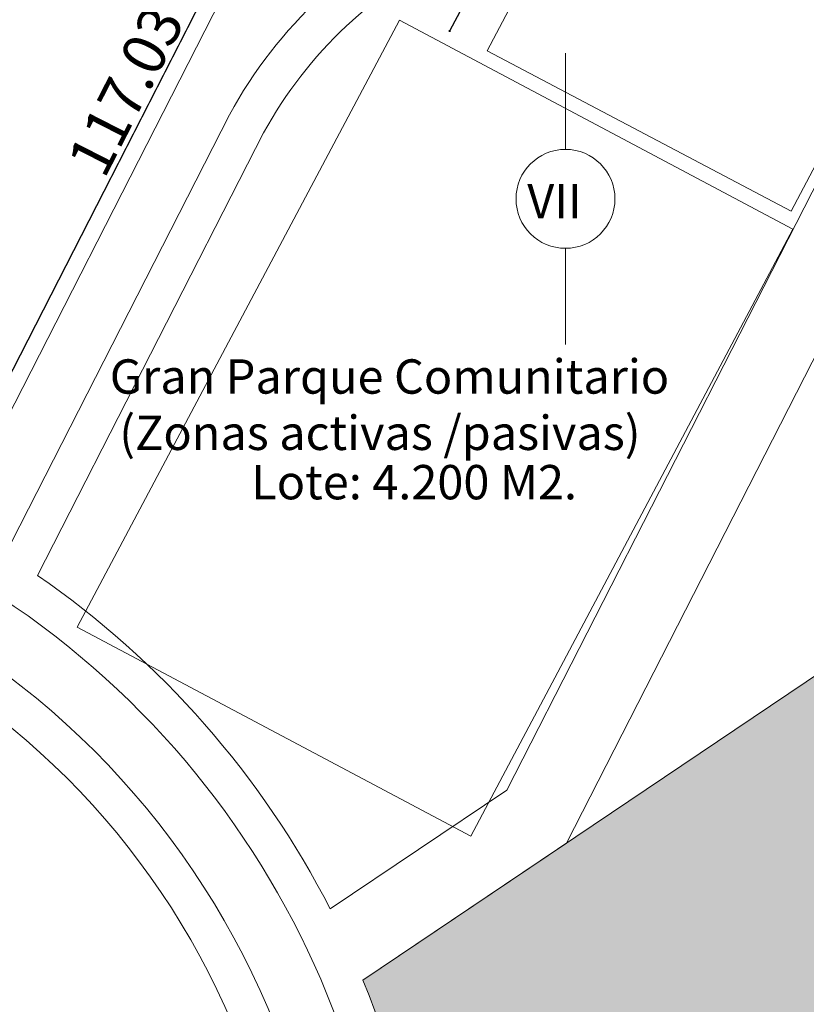
# Model space of a CAD drawing. Units: metres. Extents: x -2 to 969401, y 1365522 to 1691180.
# Drawn here: x 968836 to 968927, y 1690532 to 1690646 of the extents above; entities that cross this region are included whole.
import ezdxf

# ---------------------------------------------------------------- set-up
doc = ezdxf.new("R2010")
doc.units = ezdxf.units.M
for name, color, linetype, lineweight in [('urb andén', 250, 'Continuous', 0), ('urb L.B.', 190, 'Continuous', 0), ('urb Lote', 250, 'Continuous', 0), ('urb Manzanas', 230, 'Continuous', 0), ('urb Vías peatonales', 170, 'Continuous', 0)]:
    doc.layers.add(name, color=color, linetype=linetype, lineweight=lineweight)
doc.layers.add('urb texto', color=250, linetype='Continuous')
doc.styles.add('Estilo2', font='verdana.TTF')
doc.styles.add('UNAL PLANEACION', font='ARIAL.TTF')
doc.dimstyles.new('COTAS 500', dxfattribs={"dimscale": 500, "dimtxt": 0.0015, "dimasz": 0.00025, "dimexe": 0, "dimexo": 0.00025, "dimgap": 0.001, "dimtad": 1, "dimzin": 4, "dimdsep": 46, "dimtxsty": 'UNAL PLANEACION', "dimblk": 'DIMBLK', "dimcen": 1, "dimse1": 1, "dimse2": 1, "dimclrd": 8, "dimclre": 8, "dimclrt": 256, "dimadec": 4, "dimazin": 1, "dimtfac": 1, "dimtix": 1, "dimtmove": 2, "dimatfit": 0, "dimldrblk": 'INDICE', "dimfxl": 1, "dimtolj": 1, "dimtzin": 0, "dimarcsym": 0})

# ---------------------------------------------------------------- blocks, each defined once
blk = doc.blocks.new('DIMBLK')
for q in [(-1, 0), (0, 1), (1, 0), (0, -1)]:
    blk.add_line((0, 0), q)
blk.add_circle((0, 0), 0.5)
blk = doc.blocks.new('*D255')
at = {"layer": 'Defpoints', "color": 0}
for p in [(968913.63, 1690698.21), (968918, 1690695.9), (968889.98, 1690642.85)]:
    blk.add_point(p, dxfattribs=at)
at = {"layer": 'urb Manzanas', "color": 8, "lineweight": -2}
blk.add_line((968885.67, 1690645.26), (968913.57, 1690698.1), dxfattribs=at)
at = {"layer": 'urb Manzanas', "color": 8, "lineweight": -2, "xscale": 0.125, "yscale": 0.125, "zscale": 0.125}
for p, rotation in [((968913.63, 1690698.21), 62.15940760352582), ((968885.61, 1690645.15), 242.1594076035258)]:
    blk.add_blockref('DIMBLK', p, dxfattribs=dict(at, rotation=rotation))
at = {"layer": 'urb Manzanas', "insert": (968898.84, 1690672.09), "char_height": 0.75, "attachment_point": 5, "rotation": 62.1594, "style": 'UNAL PLANEACION', "bg_fill": 3, "box_fill_scale": 1.1, "bg_fill_color": 256, "bg_fill_true_color": 13158600, "bg_fill_transparency": 0}
blk.add_mtext('\\A1;60.00', dxfattribs=at)
blk = doc.blocks.new('INDICE')
blk.add_line((-10, 0), (-1.03, 0))
for points in [[(-2.97, 7.76), (-2, 8)], [(-2.97, -7.76), (-1.03, 0), (-2.97, 7.76)], [(-2, -8), (0, 0), (-2, 8)], [(-2.97, -7.76), (-2, -8)]]:
    blk.add_lwpolyline(points)
blk = doc.blocks.new('*D259')
at = {"layer": 'Defpoints', "color": 0}
for p in [(968878.99, 1690688.04), (968824, 1690584.72), (968825.71, 1690583.84)]:
    blk.add_point(p, dxfattribs=at)
at = {"layer": 'urb Manzanas', "color": 8, "lineweight": -2}
blk.add_line((968877.21, 1690688.81), (968824.05, 1690584.83), dxfattribs=at)
at = {"layer": 'urb Manzanas', "color": 8, "lineweight": -2, "xscale": 0.125, "yscale": 0.125, "zscale": 0.125}
for p, rotation in [((968877.27, 1690688.92), 62.92005622241173), ((968824, 1690584.72), 242.9200562224117)]:
    blk.add_blockref('DIMBLK', p, dxfattribs=dict(at, rotation=rotation))
at = {"layer": 'urb Manzanas', "insert": (968847.91, 1690638.21), "char_height": 5, "attachment_point": 5, "rotation": 62.9201, "style": 'UNAL PLANEACION', "bg_fill": 3, "box_fill_scale": 1.1, "bg_fill_color": 256, "bg_fill_true_color": 13158600, "bg_fill_transparency": 0}
blk.add_mtext('\\A1;117.03', dxfattribs=at)

msp = doc.modelspace()

# ---------------------------------------------------------------- hatches: boundary and pattern name
at = {"layer": 'urb andén'}
h = msp.add_hatch(color=1, dxfattribs=at)
edge = h.paths.add_edge_path()
edge.add_line((968881.49, 1690474.517), (969055.984, 1690404.223))
edge.add_line((969055.984, 1690404.223), (969097.432, 1690460.154))
edge.add_line((969097.432, 1690460.154), (968937.451, 1690576.33))
edge.add_line((968937.451, 1690576.33), (968875.516, 1690534.66))
edge.add_arc((968777.399, 1690494.546), 106, -10.89181, 22.2366, ccw=False)

# ---------------------------------------------------------------- linework, layer by layer
for p in [(968837.644, 1690581.762), (968863.952, 1690633.293), (968863.952, 1690633.293), (968863.952, 1690633.293)]:
    msp.add_line(p, (968863.952, 1690633.293), dxfattribs=at)
for centre, radius, start, end in [((968907.349, 1690609.614), 49.437, 114.78633, 151.3812), ((968777.399, 1690494.546), 106, 27.16666, 55.36501)]:
    msp.add_arc(centre, radius, start, end, dxfattribs=at)
at = {"layer": 'urb L.B.'}
for p, q in [((968854.192, 1690639.467), (968878.989, 1690688.038)), ((968826.687, 1690585.592), (968854.192, 1690639.467))]:
    msp.add_line(p, q, dxfattribs=at)
msp.add_lwpolyline([(969056.424, 1690399.194), (968877.879, 1690471.12, -0.3644032), (968876.67, 1690473.392, 0.3086181), (968833.31, 1690579.259, -0.381966), (968832.63, 1690581.838), (968859.972, 1690635.393, -0.1626624), (968884.988, 1690658.697, 1.5063391), (968871.925, 1690674.203)], format="xyb", dxfattribs=at)
msp.add_circle((968777.399, 1690494.546), 94.5, dxfattribs=at)
at = {"layer": 'urb Lote'}
msp.add_lwpolyline([(968937.451, 1690576.331), (969097.432, 1690460.154), (969055.984, 1690404.223), (968881.49, 1690474.517, 0.1455652), (968875.516, 1690534.66), (968937.454, 1690576.328)], format="xyb", dxfattribs=at)
at = {"layer": 'urb Manzanas'}
for p, q in [((968879.755, 1690646.399), (968842.247, 1690575.736)), ((968888.058, 1690551.42), (968925.566, 1690622.082)), ((968899.092, 1690619.853), (968899.092, 1690608.656)), ((968842.247, 1690575.736), (968888.058, 1690551.42))]:
    msp.add_line(p, q, dxfattribs=at)
msp.add_lwpolyline([(968889.979, 1690642.847), (968918, 1690695.902), (968953.37, 1690677.222), (968925.349, 1690624.167)], close=True, dxfattribs=at)
for centre, radius in [((968899.092, 1690625.611), 5.758), ((968777.399, 1690494.546), 90)]:
    msp.add_circle(centre, radius, dxfattribs=at)
at = {"layer": 'urb Vías peatonales'}
for p, q in [((969091.474, 1690927.207), (968899.205, 1690550.597)), ((969022.038, 1690810.992), (968892.249, 1690556.764)), ((968892.249, 1690556.764), (968871.706, 1690542.944)), ((968899.205, 1690550.597), (968875.516, 1690534.66))]:
    msp.add_line(p, q, dxfattribs=at)

# ---------------------------------------------------------------- texts
at = {"layer": 'urb texto', "style": 'Estilo2'}
for s, p in [('VII', (968894.646, 1690623.348)), ('Gran Parque Comunitario', (968846.045, 1690602.928)), ('(Zonas activas /pasivas)', (968847.149, 1690596.371)), ('Lote: 4.200 M2.', (968862.515, 1690590.626))]:
    msp.add_text(s, height=4, dxfattribs=at).set_placement(p)
at = {"layer": 'urb texto', "insert": (968527.193, 1690568.559), "char_height": 8, "attachment_point": 1, "style": 'Estilo2'}
msp.add_mtext_dynamic_manual_height_columns('\\pi1.9248;{\\fVerdana|b1|i0|c0|p34;VIVIENDA MULTIFAMILIAR\\P\\pi61.871;5 PISOS}', width=173.11222, gutter_width=19.462, heights=[0], dxfattribs=at)

# ---------------------------------------------------------------- next in the draw order: dimensions: what is measured, and where the dimension line sits
at = {"layer": 'urb Manzanas'}
for p1, p2, distance, override, picture, middle in [((968889.979, 1690642.847), (968918, 1690695.902), 4.938, {"dimfxl": 0, "dimfxlon": 1, "dimtfill": 1}, '*D255', (968898.842, 1690672.093)), ((968878.989, 1690688.038), (968825.715, 1690583.842), -1.93, {"dimtxt": 0.01, "dimfxl": 0, "dimfxlon": 1, "dimtfill": 1}, '*D259', (968847.914, 1690638.209))]:
    dim = msp.add_aligned_dim(p1=p1, p2=p2, distance=distance, dimstyle='COTAS 500', override=override, dxfattribs=at)
    dim.commit()
    dim.dimension.update_dxf_attribs({"geometry": picture, "text_midpoint": middle})

# ---------------------------------------------------------------- next in the draw order: linework, layer by layer
for p, q in [((968925.566, 1690622.082), (968879.755, 1690646.399)), ((968899.092, 1690642.567), (968899.092, 1690631.369))]:
    msp.add_line(p, q, dxfattribs=at)

doc.saveas('drawing.dxf')
